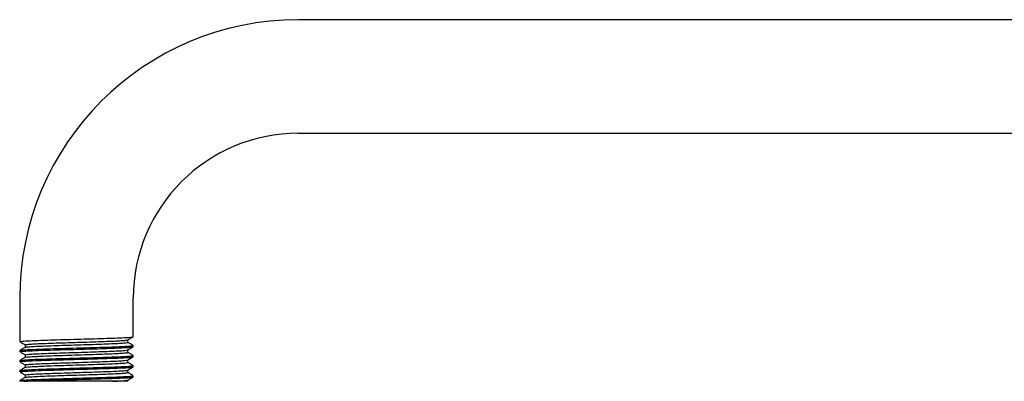
# Model space of a CAD drawing. Units: millimetres. Extents: x 29 to 1268, y 55 to 1379.
# Drawn here: x 68 to 246, y 589 to 654 of the extents above; entities that cross this region are included whole.
import ezdxf

# ---------------------------------------------------------------- set-up
doc = ezdxf.new("R2010")
doc.units = ezdxf.units.MM
doc.header["$LTSCALE"] = 2

msp = doc.modelspace()

# ---------------------------------------------------------------- linework, layer by layer
at = {"color": 7, "linetype": 'Continuous', "lineweight": 25}
for p, q in [((378.6, 653.98), (118.6, 653.98)), ((118.6, 633.48), (378.6, 633.48)), ((68.35, 603.73), (68.35, 595.88)), ((88.85, 596.78), (88.85, 603.73)), ((88.85, 594.97), (88.85, 595.2)), ((68.35, 594.29), (68.35, 594.06)), ((88.85, 593.16), (88.85, 593.38)), ((68.35, 592.48), (68.35, 592.25)), ((88.85, 591.34), (88.85, 591.57)), ((68.35, 590.66), (68.35, 590.43)), ((69.33, 589.87), (69.33, 589.42)), ((88.85, 589.53), (88.85, 589.75)), ((68.35, 588.85), (68.35, 588.73)), ((69.12, 588.73), (68.35, 588.73)), ((87.87, 588.73), (87.87, 588.95))]:
    msp.add_line(p, q, dxfattribs=at)
for radius in [50.25, 29.75]:
    msp.add_arc((118.6, 603.73), radius, 90, 180, dxfattribs=at)
for points, knots in [([(68.39, 594.3), (68.38, 594.31), (68.34, 594.33), (68.76, 594.38), (69.71, 594.45), (71.23, 594.51), (73.2, 594.59), (75.49, 594.66), (77.96, 594.73), (80.47, 594.8), (82.87, 594.87), (85.02, 594.94), (86.79, 595.01), (88.06, 595.08), (88.78, 595.14), (88.79, 595.18), (88.79, 595.2)], [0, 0, 0, 0, 0.007232, 0.082506, 0.157882, 0.235955, 0.315159, 0.393604, 0.472176, 0.551344, 0.629396, 0.708503, 0.787223, 0.86553, 0.944761, 1, 1, 1, 1]), ([(68.44, 595.88), (68.42, 595.89), (68.34, 595.92), (69.04, 595.99), (70.51, 596.07), (72.64, 596.15), (75.02, 596.23), (77.47, 596.3), (79.98, 596.37), (82.42, 596.44), (84.62, 596.51), (86.48, 596.58), (87.86, 596.65), (88.71, 596.72), (88.79, 596.76), (88.83, 596.78)], [0, 0, 0, 0, 0.035291, 0.123568, 0.216387, 0.309888, 0.387505, 0.464615, 0.542687, 0.619694, 0.697442, 0.775262, 0.852221, 0.930281, 1, 1, 1, 1]), ([(68.41, 595.85), (68.57, 595.75), (68.9, 595.56), (69.23, 595.37), (69.39, 595.28)], [0, 0, 0, 0, 0.500325, 1, 1, 1, 1]), ([(69.33, 595.31), (69.33, 595.23), (69.33, 595.09), (69.33, 594.94), (69.33, 594.86)], [0, 0, 0, 0, 0.508826, 1, 1, 1, 1]), ([(69.38, 595.31), (69.39, 595.33), (69.43, 595.37), (70.12, 595.44), (71.31, 595.51), (72.95, 595.58), (74.91, 595.65), (77.09, 595.72), (79.36, 595.79), (81.59, 595.86), (83.64, 595.93), (85.4, 596), (86.74, 596.07), (87.62, 596.14), (87.76, 596.18), (87.83, 596.2)], [0, 0, 0, 0, 0.061757, 0.141113, 0.219436, 0.298389, 0.377541, 0.455732, 0.535056, 0.613601, 0.692304, 0.771583, 0.849748, 0.928978, 1, 1, 1, 1]), ([(69.41, 594.87), (69.43, 594.89), (69.46, 594.92), (70.13, 594.98), (71.31, 595.05), (72.95, 595.12), (74.91, 595.19), (77.09, 595.26), (79.36, 595.34), (81.59, 595.4), (83.64, 595.47), (85.39, 595.55), (86.76, 595.61), (87.58, 595.69), (87.94, 595.74), (87.85, 595.76), (87.84, 595.76)], [0, 0, 0, 0, 0.044764, 0.124132, 0.202466, 0.281431, 0.360596, 0.438798, 0.518134, 0.596691, 0.675406, 0.754697, 0.832873, 0.912116, 0.990949, 1, 1, 1, 1]), ([(87.86, 596.2), (88.02, 596.3), (88.35, 596.49), (88.68, 596.68), (88.84, 596.77)], [0, 0, 0, 0, 0.499331, 1, 1, 1, 1]), ([(87.87, 595.76), (87.87, 595.84), (87.87, 595.99), (87.87, 596.14), (87.87, 596.21)], [0, 0, 0, 0, 0.507549, 1, 1, 1, 1]), ([(88.85, 595.21), (88.68, 595.3), (88.36, 595.49), (88.03, 595.68), (87.87, 595.77)], [0, 0, 0, 0, 0.506674, 1, 1, 1, 1]), ([(69.35, 594.87), (69.18, 594.78), (68.85, 594.59), (68.52, 594.4), (68.36, 594.3)], [0, 0, 0, 0, 0.499975, 1, 1, 1, 1]), ([(68.39, 592.49), (68.38, 592.49), (68.34, 592.52), (68.77, 592.56), (69.71, 592.63), (71.23, 592.7), (73.2, 592.77), (75.49, 592.84), (77.96, 592.91), (80.47, 592.98), (82.87, 593.05), (85.02, 593.12), (86.79, 593.19), (88.06, 593.26), (88.78, 593.33), (88.79, 593.37), (88.79, 593.38)], [0, 0, 0, 0, 0.007041, 0.08233, 0.157721, 0.235808, 0.315027, 0.393487, 0.472075, 0.551258, 0.629325, 0.708447, 0.787182, 0.865504, 0.944751, 1, 1, 1, 1]), ([(68.44, 594.06), (68.42, 594.07), (68.34, 594.11), (69.04, 594.18), (70.51, 594.26), (72.64, 594.34), (75.02, 594.42), (77.47, 594.48), (79.98, 594.56), (82.42, 594.62), (84.62, 594.7), (86.48, 594.77), (87.86, 594.84), (88.71, 594.91), (88.79, 594.95), (88.83, 594.97)], [0, 0, 0, 0, 0.035291, 0.123568, 0.216387, 0.309888, 0.387505, 0.464615, 0.542687, 0.619694, 0.697442, 0.775262, 0.852221, 0.930281, 1, 1, 1, 1]), ([(68.41, 594.03), (68.57, 593.94), (68.9, 593.75), (69.23, 593.56), (69.39, 593.47)], [0, 0, 0, 0, 0.500218, 1, 1, 1, 1]), ([(69.33, 593.5), (69.33, 593.42), (69.33, 593.27), (69.33, 593.12), (69.33, 593.05)], [0, 0, 0, 0, 0.508631, 1, 1, 1, 1]), ([(69.4, 593.5), (69.39, 593.51), (69.37, 593.55), (69.95, 593.61), (71.04, 593.68), (72.6, 593.75), (74.5, 593.82), (76.65, 593.89), (78.92, 593.96), (81.16, 594.03), (83.26, 594.1), (85.07, 594.17), (86.53, 594.24), (87.45, 594.31), (87.88, 594.36), (87.84, 594.39), (87.83, 594.39)], [0, 0, 0, 0, 0.0462, 0.125542, 0.204181, 0.282853, 0.362186, 0.44039, 0.519624, 0.598533, 0.676952, 0.756337, 0.834631, 0.913698, 0.992818, 1, 1, 1, 1]), ([(69.41, 593.06), (69.41, 593.07), (69.4, 593.1), (69.96, 593.16), (71.04, 593.22), (72.6, 593.29), (74.5, 593.37), (76.65, 593.43), (78.92, 593.51), (81.16, 593.58), (83.26, 593.65), (85.08, 593.72), (86.52, 593.79), (87.46, 593.86), (87.9, 593.91), (87.83, 593.94), (87.81, 593.95)], [0, 0, 0, 0, 0.02901, 0.10835, 0.186987, 0.265657, 0.344988, 0.42319, 0.502422, 0.58133, 0.659746, 0.739129, 0.817422, 0.896487, 0.975605, 1, 1, 1, 1]), ([(87.86, 594.39), (88.02, 594.48), (88.35, 594.67), (88.68, 594.86), (88.84, 594.96)], [0, 0, 0, 0, 0.499493, 1, 1, 1, 1]), ([(87.87, 593.95), (87.87, 594.03), (87.87, 594.17), (87.87, 594.32), (87.87, 594.4)], [0, 0, 0, 0, 0.507745, 1, 1, 1, 1]), ([(88.85, 593.39), (88.68, 593.49), (88.36, 593.68), (88.03, 593.86), (87.87, 593.96)], [0, 0, 0, 0, 0.506974, 1, 1, 1, 1]), ([(69.35, 593.06), (69.18, 592.96), (68.85, 592.77), (68.52, 592.58), (68.36, 592.49)], [0, 0, 0, 0, 0.499976, 1, 1, 1, 1]), ([(68.39, 590.67), (68.38, 590.68), (68.34, 590.7), (68.77, 590.75), (69.71, 590.82), (71.23, 590.88), (73.2, 590.96), (75.49, 591.03), (77.96, 591.1), (80.47, 591.17), (82.87, 591.24), (85.02, 591.31), (86.79, 591.38), (88.06, 591.45), (88.78, 591.51), (88.79, 591.55), (88.79, 591.57)], [0, 0, 0, 0, 0.007066, 0.082353, 0.157741, 0.235827, 0.315044, 0.393502, 0.472088, 0.551269, 0.629334, 0.708454, 0.787188, 0.865508, 0.944752, 1, 1, 1, 1]), ([(68.44, 592.25), (68.42, 592.26), (68.34, 592.3), (69.04, 592.36), (70.51, 592.44), (72.64, 592.53), (75.02, 592.6), (77.47, 592.67), (79.98, 592.74), (82.42, 592.81), (84.62, 592.88), (86.48, 592.95), (87.86, 593.02), (88.71, 593.09), (88.79, 593.14), (88.83, 593.16)], [0, 0, 0, 0, 0.035291, 0.123568, 0.216387, 0.309888, 0.387505, 0.464615, 0.542687, 0.619694, 0.697442, 0.775262, 0.852221, 0.930281, 1, 1, 1, 1]), ([(68.41, 592.22), (68.57, 592.12), (68.9, 591.93), (69.23, 591.75), (69.39, 591.65)], [0, 0, 0, 0, 0.500112, 1, 1, 1, 1]), ([(69.33, 591.68), (69.33, 591.61), (69.33, 591.46), (69.33, 591.31), (69.33, 591.24)], [0, 0, 0, 0, 0.508434, 1, 1, 1, 1]), ([(69.4, 591.68), (69.38, 591.69), (69.32, 591.72), (69.8, 591.78), (70.78, 591.85), (72.26, 591.92), (74.1, 591.99), (76.22, 592.06), (78.47, 592.13), (80.73, 592.2), (82.87, 592.27), (84.75, 592.34), (86.28, 592.41), (87.31, 592.48), (87.83, 592.54), (87.81, 592.57), (87.8, 592.57)], [0, 0, 0, 0, 0.030597, 0.109805, 0.188771, 0.267151, 0.346545, 0.424877, 0.503904, 0.583067, 0.661309, 0.740681, 0.81922, 0.898006, 0.977307, 1, 1, 1, 1]), ([(69.39, 591.24), (69.38, 591.25), (69.34, 591.27), (69.81, 591.33), (70.78, 591.4), (72.26, 591.47), (74.1, 591.54), (76.22, 591.61), (78.47, 591.68), (80.73, 591.75), (82.87, 591.82), (84.75, 591.89), (86.27, 591.96), (87.32, 592.03), (87.85, 592.09), (87.82, 592.12), (87.8, 592.14)], [0, 0, 0, 0, 0.0135175, 0.0927171, 0.1716753, 0.2500474, 0.3294332, 0.4077576, 0.4867765, 0.565932, 0.6441662, 0.7235298, 0.8020609, 0.8808394, 0.9601322, 1, 1, 1, 1]), ([(87.86, 592.57), (88.02, 592.67), (88.35, 592.86), (88.68, 593.05), (88.84, 593.14)], [0, 0, 0, 0, 0.499655, 1, 1, 1, 1]), ([(87.87, 592.14), (87.87, 592.21), (87.87, 592.36), (87.87, 592.51), (87.87, 592.58)], [0, 0, 0, 0, 0.5079416, 1, 1, 1, 1]), ([(88.85, 591.58), (88.68, 591.67), (88.36, 591.86), (88.03, 592.05), (87.87, 592.14)], [0, 0, 0, 0, 0.506619, 1, 1, 1, 1]), ([(69.35, 591.24), (69.18, 591.15), (68.85, 590.96), (68.52, 590.77), (68.36, 590.67)], [0, 0, 0, 0, 0.499977, 1, 1, 1, 1]), ([(68.39, 588.86), (68.38, 588.86), (68.34, 588.89), (68.77, 588.93), (69.71, 589), (71.23, 589.07), (73.2, 589.14), (75.49, 589.21), (77.96, 589.28), (80.47, 589.35), (82.87, 589.42), (85.02, 589.49), (86.79, 589.56), (88.06, 589.63), (88.78, 589.7), (88.79, 589.74), (88.79, 589.75)], [0, 0, 0, 0, 0.007057, 0.082345, 0.157734, 0.23582, 0.315038, 0.393497, 0.472083, 0.551265, 0.629331, 0.708452, 0.787186, 0.865507, 0.944752, 1, 1, 1, 1]), ([(68.44, 590.43), (68.42, 590.45), (68.34, 590.48), (69.04, 590.55), (70.51, 590.63), (72.64, 590.71), (75.02, 590.79), (77.47, 590.86), (79.98, 590.93), (82.42, 591), (84.62, 591.07), (86.48, 591.14), (87.86, 591.21), (88.71, 591.28), (88.79, 591.32), (88.83, 591.34)], [0, 0, 0, 0, 0.035291, 0.123568, 0.216387, 0.309888, 0.387505, 0.464615, 0.542687, 0.619694, 0.697442, 0.775262, 0.852221, 0.930281, 1, 1, 1, 1]), ([(68.41, 590.4), (68.57, 590.31), (68.9, 590.12), (69.23, 589.93), (69.39, 589.84)], [0, 0, 0, 0, 0.500007, 1, 1, 1, 1]), ([(69.38, 589.87), (69.36, 589.87), (69.28, 589.9), (69.67, 589.95), (70.54, 590.02), (71.94, 590.09), (73.72, 590.16), (75.79, 590.23), (78.02, 590.3), (80.29, 590.38), (82.46, 590.44), (84.4, 590.51), (86.01, 590.59), (87.15, 590.65), (87.77, 590.71), (87.78, 590.75), (87.79, 590.76)], [0, 0, 0, 0, 0.0151971, 0.0941704, 0.1733644, 0.2515837, 0.3309369, 0.4095294, 0.4882494, 0.5675671, 0.6457652, 0.7250216, 0.8038898, 0.882344, 0.9617246, 1, 1, 1, 1]), ([(69.35, 589.43), (69.44, 589.45), (69.62, 589.5), (70.56, 589.57), (71.94, 589.64), (73.72, 589.71), (75.79, 589.78), (78.02, 589.85), (80.29, 589.92), (82.46, 589.99), (84.4, 590.06), (86.01, 590.13), (87.16, 590.2), (87.8, 590.27), (87.81, 590.31), (87.81, 590.32)], [0, 0, 0, 0, 0.077434, 0.156592, 0.234776, 0.314094, 0.392651, 0.471335, 0.550617, 0.62878, 0.708001, 0.786833, 0.865252, 0.944597, 1, 1, 1, 1]), ([(87.86, 590.76), (88.02, 590.85), (88.35, 591.04), (88.68, 591.23), (88.84, 591.33)], [0, 0, 0, 0, 0.499816, 1, 1, 1, 1]), ([(87.87, 590.32), (87.87, 590.4), (87.87, 590.55), (87.87, 590.69), (87.87, 590.77)], [0, 0, 0, 0, 0.5081383, 1, 1, 1, 1]), ([(88.85, 589.76), (88.68, 589.86), (88.36, 590.05), (88.03, 590.24), (87.87, 590.33)], [0, 0, 0, 0, 0.506938, 1, 1, 1, 1]), ([(69.35, 589.43), (69.18, 589.33), (68.85, 589.14), (68.52, 588.95), (68.36, 588.86)], [0, 0, 0, 0, 0.499976, 1, 1, 1, 1]), ([(69.12, 588.73), (69.57, 588.76), (70.49, 588.82), (72.64, 588.9), (75.02, 588.97), (77.47, 589.04), (79.98, 589.11), (82.42, 589.18), (84.62, 589.25), (86.48, 589.32), (87.86, 589.39), (88.71, 589.46), (88.79, 589.51), (88.83, 589.53)], [0, 0, 0, 0, 0.105906, 0.21259, 0.301149, 0.389131, 0.478211, 0.566075, 0.654784, 0.743576, 0.831385, 0.920452, 1, 1, 1, 1]), ([(85.12, 588.73), (84.55, 588.73), (83.59, 588.73), (81.94, 588.73), (80.44, 588.73), (78.86, 588.73), (77.25, 588.73), (75.66, 588.73), (74.11, 588.73), (72.66, 588.73), (71.35, 588.73), (70.23, 588.73), (69.52, 588.73), (69.19, 588.73), (69.12, 588.73)], [0, 0, 0, 0, 0.124002, 0.206511, 0.289038, 0.372045, 0.455052, 0.539859, 0.624684, 0.710746, 0.796807, 0.884372, 0.971955, 1, 1, 1, 1]), ([(85.12, 588.73), (85.3, 588.74), (86, 588.77), (86.96, 588.83), (87.7, 588.89), (87.77, 588.93), (87.8, 588.95)], [0, 0, 0, 0, 0.114947, 0.442319, 0.77438, 1, 1, 1, 1]), ([(87.86, 588.73), (87.84, 588.73), (87.81, 588.73), (87.42, 588.73), (86.67, 588.73), (85.72, 588.73), (85.12, 588.73)], [0, 0, 0, 0, 0.196185, 0.409743, 0.623301, 1, 1, 1, 1]), ([(87.86, 588.95), (88.02, 589.04), (88.35, 589.23), (88.68, 589.42), (88.84, 589.51)], [0, 0, 0, 0, 0.499976, 1, 1, 1, 1])]:
    msp.add_open_spline(points, degree=3, knots=knots, dxfattribs=at)

doc.saveas('drawing.dxf')
